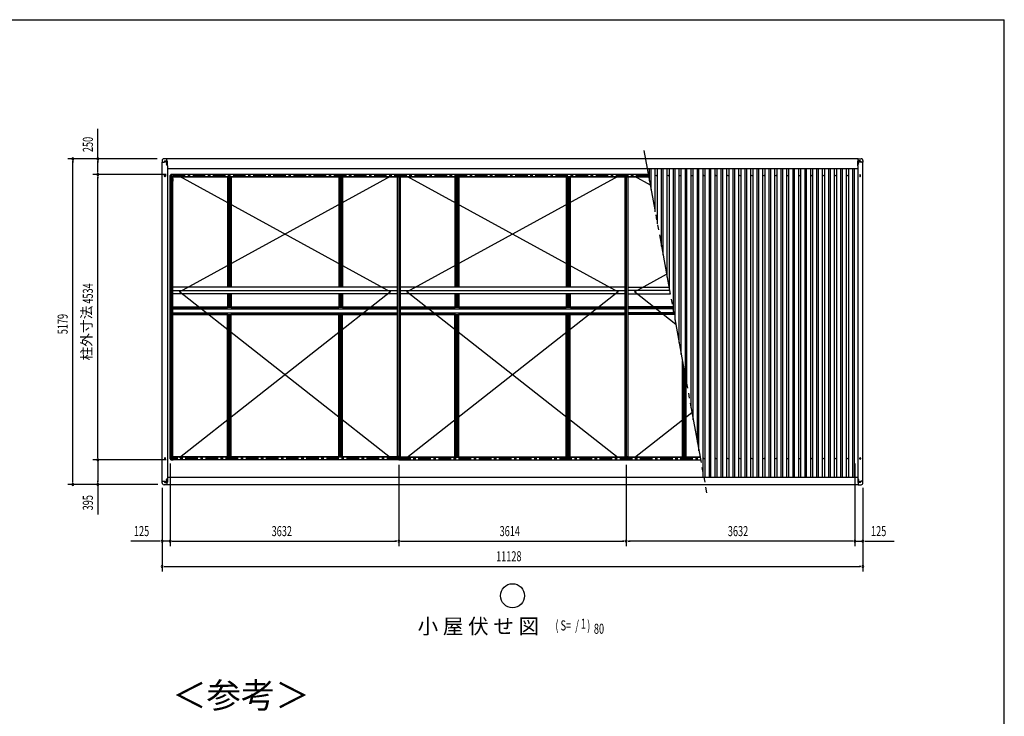
# Model space of a CAD drawing. Extents: x 868 to 33610, y 310 to 22484.
# Drawn here: x 17126 to 32764, y 11411 to 22484 of the extents above; entities that cross this region are included whole.
import ezdxf
from ezdxf.enums import TextEntityAlignment as Align

# ---------------------------------------------------------------- set-up
doc = ezdxf.new("R2010")
doc.units = 0
doc.header["$LTSCALE"] = 80
doc.linetypes.add('1PL-S', pattern=[4, 2.5, -0.5, 0.5, -0.5])
doc.linetypes.add('2PL-M', pattern=[17, 12, -1, 1, -1, 1, -1])
for name, color, linetype in [('2PL-M2', 1, '2PL-M'), ('HIKIDASHI', 6, 'CONTINUOUS'), ('SUNPOU', 4, 'CONTINUOUS'), ('WAKUSEN-01', 50, 'CONTINUOUS'), ('ケラバ', 9, 'CONTINUOUS'), ('フレ-ム', 3, 'CONTINUOUS'), ('ブレ-ス', 6, 'CONTINUOUS'), ('上枠前', 1, 'CONTINUOUS'), ('上枠左右', 2, 'CONTINUOUS'), ('上枠後', 1, 'CONTINUOUS'), ('中柱カバ', 3, 'CONTINUOUS'), ('中柱補強', 2, 'CONTINUOUS'), ('天井支持材', 2, 'CONTINUOUS'), ('屋根', 1, 'CONTINUOUS'), ('柱', 3, 'CONTINUOUS'), ('桁', 3, 'CONTINUOUS'), ('梁', 2, 'CONTINUOUS'), ('野縁', 1, 'CONTINUOUS'), ('隅柱補強', 2, 'CONTINUOUS'), ('鼻隠しコナ', 3, 'CONTINUOUS'), ('鼻隠し前', 3, 'CONTINUOUS'), ('鼻隠し後', 3, 'CONTINUOUS')]:
    doc.layers.add(name, color=color, linetype=linetype)
doc.styles.add('00', font='ROMANS', dxfattribs={"width": 0.666667, "bigfont": 'BIGFONT'})
doc.styles.add('01', font='ROMANS', dxfattribs={"height": 3, "bigfont": 'BIGFONT'})

msp = doc.modelspace()

# ---------------------------------------------------------------- linework, layer by layer
at = {"layer": '2PL-M2'}
msp.add_line((27041, 20404), (28036, 14963), dxfattribs=at)
at = {"layer": 'HIKIDASHI'}
msp.add_circle((24953, 13328), 191, dxfattribs=at)
at = {"layer": 'SUNPOU'}
for p, q in [((18368, 20274), (18368, 20748)), ((19310, 20274), (17888, 20274)), ((17968, 20244), (17968, 20214)), ((17968, 15135), (17968, 20234)), ((19310, 20274), (18288, 20274)), ((18368, 20244), (18368, 20214)), ((18368, 20064), (18368, 20234)), ((19453, 20024), (18288, 20024)), ((19453, 20024), (18288, 20024)), ((18368, 20054), (18368, 20084)), ((18368, 19994), (18368, 19964)), ((18368, 15530), (18368, 19984)), ((19453, 15490), (18288, 15490)), ((19453, 15490), (18288, 15490)), ((18368, 15520), (18368, 15550)), ((18368, 15460), (18368, 15430)), ((18368, 15450), (18368, 15135)), ((19514, 15429), (19514, 14115)), ((19514, 15429), (19514, 14115)), ((23146, 15408), (23146, 14115)), ((23146, 15408), (23146, 14115)), ((26760, 15408), (26760, 14115)), ((26760, 15408), (26760, 14115)), ((30392, 15429), (30392, 14115)), ((30392, 15429), (30392, 14115)), ((19317, 15095), (17888, 15095)), ((17968, 15125), (17968, 15155)), ((19317, 15095), (18288, 15095)), ((18368, 15125), (18368, 15155)), ((18368, 15095), (18368, 14620)), ((19389, 15043), (19389, 13715)), ((19389, 15043), (19389, 14115)), ((30517, 15043), (30517, 13715)), ((30517, 15043), (30517, 14115)), ((19349, 14195), (18890, 14195)), ((19359, 14195), (19329, 14195)), ((19514, 14195), (19389, 14195)), ((19544, 14195), (19574, 14195)), ((19544, 14195), (19574, 14195)), ((19554, 14195), (19594, 14195)), ((19554, 14195), (23106, 14195)), ((23116, 14195), (23086, 14195)), ((23176, 14195), (23206, 14195)), ((23186, 14195), (26720, 14195)), ((26730, 14195), (26700, 14195)), ((26790, 14195), (26820, 14195)), ((30352, 14195), (26800, 14195)), ((30352, 14195), (30312, 14195)), ((30362, 14195), (30332, 14195)), ((30362, 14195), (30332, 14195)), ((30392, 14195), (30517, 14195)), ((30547, 14195), (30577, 14195)), ((30557, 14195), (31016, 14195)), ((19419, 13795), (19449, 13795)), ((19429, 13795), (30477, 13795)), ((30487, 13795), (30457, 13795))]:
    msp.add_line(p, q, dxfattribs=at)
for centre, start, end in [((17968, 20274), 90, 270), ((17968, 20274), 270, 90), ((18368, 20274), 90, 270), ((18368, 20274), 270, 90), ((18368, 20024), 90, 270), ((18368, 20024), 90, 270), ((18368, 20024), 270, 90), ((18368, 20024), 270, 90), ((18368, 15490), 90, 270), ((18368, 15490), 90, 270), ((18368, 15490), 270, 90), ((18368, 15490), 270, 90), ((17968, 15095), 90, 270), ((17968, 15095), 270, 90), ((18368, 15095), 90, 270), ((18368, 15095), 270, 90), ((19389, 14195), 0, 180), ((19389, 14195), 180, 0), ((19514, 14195), 0, 180), ((19514, 14195), 0, 180), ((19514, 14195), 180, 0), ((19514, 14195), 180, 0), ((23146, 14195), 0, 180), ((23146, 14195), 0, 180), ((23146, 14195), 180, 0), ((23146, 14195), 180, 0), ((26760, 14195), 0, 180), ((26760, 14195), 0, 180), ((26760, 14195), 180, 0), ((26760, 14195), 180, 0), ((30392, 14195), 0, 180), ((30392, 14195), 0, 180), ((30392, 14195), 180, 0), ((30392, 14195), 180, 0), ((30517, 14195), 0, 180), ((30517, 14195), 180, 0), ((19389, 13795), 0, 180), ((19389, 13795), 180, 0), ((30517, 13795), 0, 180), ((30517, 13795), 180, 0)]:
    msp.add_arc(centre, 15, start, end, dxfattribs=at)
at = {"layer": 'WAKUSEN-01'}
for p in [(868, 22484), (868, 22484), (868, 22484), (32764, 828)]:
    msp.add_line(p, (32764, 22484), dxfattribs=at)
at = {"layer": 'ケラバ'}
for p, q in [((19388, 15148), (19388, 20219)), ((19388, 20219), (19418, 20219)), ((19423, 20224), (19423, 20229)), ((19433, 20239), (19466, 20239)), ((19434, 20234), (19437, 20234)), ((19437, 20225), (19434, 20225)), ((19460, 20221), (19463, 20221)), ((19463, 20212), (19460, 20212)), ((19471, 20159), (19471, 20234)), ((30436, 20159), (30436, 20234)), ((30473, 20239), (30441, 20239)), ((30447, 20221), (30444, 20221)), ((30444, 20212), (30447, 20212)), ((30472, 20234), (30469, 20234)), ((30469, 20225), (30472, 20225)), ((30483, 20224), (30483, 20229)), ((30518, 20219), (30488, 20219)), ((30518, 15148), (30518, 20219)), ((19471, 20159), (19471, 20159)), ((19471, 20159), (19471, 15208)), ((30435, 20159), (30436, 20159)), ((30435, 20159), (30435, 15208)), ((19427, 19998), (19427, 20011)), ((19439, 20011), (19439, 19998)), ((30467, 20011), (30467, 19998)), ((30479, 19998), (30479, 20011)), ((19427, 15515), (19427, 15502)), ((19439, 15502), (19439, 15515)), ((30467, 15502), (30467, 15515)), ((30479, 15515), (30479, 15502)), ((19471, 15208), (19471, 15133)), ((19471, 15208), (19471, 15208)), ((30435, 15208), (30436, 15208)), ((30436, 15208), (30436, 15133)), ((19388, 15148), (19418, 15148)), ((19423, 15143), (19423, 15138)), ((19433, 15128), (19466, 15128)), ((19437, 15143), (19434, 15143)), ((19434, 15134), (19437, 15134)), ((19463, 15155), (19460, 15155)), ((19460, 15146), (19463, 15146)), ((30473, 15128), (30441, 15128)), ((30444, 15155), (30447, 15155)), ((30447, 15146), (30444, 15146)), ((30469, 15143), (30472, 15143)), ((30472, 15134), (30469, 15134)), ((30483, 15143), (30483, 15138)), ((30518, 15148), (30488, 15148))]:
    msp.add_line(p, q, dxfattribs=at)
at = {"layer": 'ケラバ', "color": 6, "linetype": '1PL-S'}
for p, q in [((19425, 20229), (19447, 20229)), ((19436, 20220), (19436, 20239)), ((19451, 20192), (19472, 20192)), ((19453, 20192), (19469, 20192)), ((19461, 20169), (19461, 20226)), ((30456, 20192), (30435, 20192)), ((30453, 20192), (30437, 20192)), ((30445, 20169), (30445, 20226)), ((30482, 20229), (30460, 20229)), ((30471, 20220), (30471, 20239)), ((19433, 19987), (19433, 20022)), ((30473, 19987), (30473, 20022)), ((19422, 20004), (19444, 20004)), ((30484, 20004), (30462, 20004)), ((19422, 15508), (19444, 15508)), ((19433, 15526), (19433, 15491)), ((30484, 15508), (30462, 15508)), ((30473, 15526), (30473, 15491)), ((19451, 15176), (19472, 15176)), ((19453, 15176), (19469, 15176)), ((30456, 15176), (30435, 15176)), ((30453, 15176), (30437, 15176)), ((19425, 15138), (19447, 15138)), ((19436, 15148), (19436, 15129)), ((19450, 15151), (19472, 15151)), ((30456, 15151), (30434, 15151)), ((30482, 15138), (30460, 15138)), ((30471, 15148), (30471, 15129))]:
    msp.add_line(p, q, dxfattribs=at)
at = {"layer": 'ケラバ'}
for centre, radius in [((19461, 20192), 4.5), ((19461, 20192), 3), ((30445, 20192), 4.5), ((30445, 20192), 3), ((19461, 15176), 4.5), ((19461, 15176), 3), ((30445, 15176), 4.5), ((30445, 15176), 3)]:
    msp.add_circle(centre, radius, dxfattribs=at)
for centre, radius, start, end in [((19418, 20224), 5, 270, 0), ((19433, 20229), 10, 90, 180), ((19434, 20229), 4.5, 90, 270), ((19437, 20229), 4.5, 270, 90), ((19460, 20217), 4.5, 90, 270), ((19463, 20217), 4.5, 270, 90), ((19466, 20234), 5, 0, 90), ((30441, 20234), 5, 90, 180), ((30444, 20217), 4.5, 90, 270), ((30447, 20217), 4.5, 270, 90), ((30469, 20229), 4.5, 90, 270), ((30472, 20229), 4.5, 270, 90), ((30473, 20229), 10, 0, 90), ((30488, 20224), 5, 180, 270), ((19433, 20011), 6, 0, 180), ((19433, 19998), 6, 180, 0), ((30473, 20011), 6, 0, 180), ((30473, 19998), 6, 180, 0), ((19433, 15515), 6, 0, 180), ((19433, 15502), 6, 180, 0), ((30473, 15515), 6, 0, 180), ((30473, 15502), 6, 180, 0), ((19418, 15143), 5, 0, 90), ((19433, 15138), 10, 180, 270), ((19434, 15138), 4.5, 90, 270), ((19437, 15138), 4.5, 270, 90), ((19460, 15151), 4.5, 90, 270), ((19463, 15151), 4.5, 270, 90), ((19466, 15133), 5, 270, 0), ((30441, 15133), 5, 180, 270), ((30444, 15151), 4.5, 90, 270), ((30447, 15151), 4.5, 270, 90), ((30469, 15138), 4.5, 90, 270), ((30472, 15138), 4.5, 270, 90), ((30473, 15138), 10, 270, 0), ((30488, 15143), 5, 90, 180)]:
    msp.add_arc(centre, radius, start, end, dxfattribs=at)
at = {"layer": 'フレ-ム'}
for centre in [(27237, 20006), (27427, 20006), (27617, 20006), (27807, 20006), (27997, 20006), (28187, 20006), (28377, 20006), (28567, 20006), (28757, 20006), (28947, 20006), (29137, 20006), (29327, 20006), (29517, 20006), (29707, 20006), (29897, 20006), (30087, 20006), (30277, 20006), (27997, 15508), (28187, 15508), (28377, 15508), (28567, 15508), (28757, 15508), (28947, 15508), (29137, 15508), (29327, 15508), (29517, 15508), (29707, 15508), (29897, 15508), (30087, 15508), (30277, 15508)]:
    msp.add_circle(centre, 4, dxfattribs=at)
at = {"layer": 'ブレ-ス'}
for p, q in [((19666, 19995), (23016, 18157)), ((19666, 18157), (23016, 19995)), ((23276, 19995), (26630, 18157)), ((23276, 18157), (26630, 19995)), ((26890, 19995), (27141, 19858)), ((26890, 18157), (27401, 18438)), ((23016, 18157), (19666, 15518)), ((23016, 15518), (19666, 18157)), ((26630, 18157), (23276, 15518)), ((26630, 15518), (23276, 18157)), ((27547, 17640), (26890, 18157)), ((27803, 16237), (26890, 15518))]:
    msp.add_line(p, q, dxfattribs=at)
at = {"layer": '上枠前', "color": 6, "linetype": '1PL-S'}
for p, q in [((23156, 15508), (19524, 15508)), ((23137, 15508), (27937, 15508))]:
    msp.add_line(p, q, dxfattribs=at)
at = {"layer": '上枠前'}
for p, q in [((19532, 15488), (19532, 15529)), ((19554, 15529), (19532, 15529)), ((23146, 15488), (19532, 15488)), ((19554, 15526), (19554, 15529)), ((19554, 15526), (19560, 15526)), ((23118, 15529), (19560, 15529)), ((19560, 15526), (19560, 15529)), ((23114, 15534), (19564, 15534)), ((19564, 15529), (19564, 15534)), ((23114, 15529), (23114, 15534)), ((23118, 15526), (23118, 15529)), ((23124, 15526), (23118, 15526)), ((23146, 15529), (23124, 15529)), ((23124, 15526), (23124, 15529)), ((23146, 15529), (23168, 15529)), ((23146, 15488), (23146, 15529)), ((23146, 15488), (23146, 15529)), ((23146, 15488), (26760, 15488)), ((23168, 15526), (23168, 15529)), ((23168, 15526), (23174, 15526)), ((23174, 15529), (26732, 15529)), ((23174, 15526), (23174, 15529)), ((23178, 15534), (26728, 15534)), ((23178, 15529), (23178, 15534)), ((26728, 15529), (26728, 15534)), ((26732, 15526), (26732, 15529)), ((26738, 15526), (26732, 15526)), ((26760, 15529), (26738, 15529)), ((26738, 15526), (26738, 15529)), ((26760, 15529), (26782, 15529)), ((26760, 15488), (26760, 15529)), ((26760, 15488), (26760, 15529)), ((26760, 15488), (27940, 15488)), ((26782, 15526), (26782, 15529)), ((26782, 15526), (26788, 15526)), ((26788, 15526), (26788, 15529)), ((26788, 15529), (27933, 15529)), ((26792, 15529), (26792, 15534)), ((26792, 15534), (27932, 15534))]:
    msp.add_line(p, q, dxfattribs=at)
at = {"layer": '上枠左右'}
for p, q in [((19532, 20026), (19513, 20007)), ((19533, 20025), (19514, 20006)), ((19532, 20026), (19533, 20025)), ((19513, 15507), (19513, 20007)), ((19513, 20007), (19514, 20006)), ((19524, 20016), (19532, 20016)), ((19530, 19975), (19530, 19980)), ((19530, 19980), (19532, 19980)), ((19532, 19975), (19530, 19975)), ((19532, 20016), (19532, 19980)), ((19532, 19975), (19532, 15539)), ((19532, 19974), (19559, 19974)), ((19544, 15543), (19544, 19971)), ((19555, 19915), (19555, 19960)), ((19555, 19960), (19559, 19960)), ((19559, 19915), (19555, 19915)), ((19558, 19960), (19558, 19915)), ((19559, 15540), (19559, 19974)), ((19532, 15488), (19513, 15507)), ((19513, 15507), (19514, 15507)), ((19533, 15488), (19514, 15507)), ((19524, 15497), (19532, 15497)), ((19532, 15539), (19530, 15539)), ((19530, 15539), (19530, 15534)), ((19530, 15534), (19532, 15534)), ((19531, 15497), (19531, 15496)), ((19531, 15496), (19532, 15496)), ((19532, 15540), (19559, 15540)), ((19532, 15534), (19532, 15496)), ((19532, 15488), (19533, 15488)), ((19555, 15598), (19555, 15553)), ((19559, 15598), (19555, 15598)), ((19555, 15553), (19559, 15553)), ((19558, 15553), (19558, 15598))]:
    msp.add_line(p, q, dxfattribs=at)
at = {"layer": '上枠左右', "color": 6, "linetype": '1PL-S'}
for p, q in [((19521, 20020), (19527, 20013)), ((19519, 19992), (19509, 19992)), ((19519, 15522), (19509, 15522)), ((19521, 15494), (19527, 15500))]:
    msp.add_line(p, q, dxfattribs=at)
at = {"layer": '上枠左右'}
for centre, start, end in [((19547, 19971), 90, 180), ((19547, 15543), 180, 270)]:
    msp.add_arc(centre, 3, start, end, dxfattribs=at)
at = {"layer": '上枠後'}
for p, q in [((27111, 20025), (19532, 20025)), ((19532, 20025), (19532, 19984)), ((19554, 19984), (19532, 19984)), ((19554, 19987), (19560, 19987)), ((19554, 19987), (19554, 19984)), ((19560, 19987), (19560, 19984)), ((27118, 19984), (19560, 19984)), ((19564, 19984), (19564, 19980)), ((27119, 19980), (19564, 19980))]:
    msp.add_line(p, q, dxfattribs=at)
at = {"layer": '上枠後', "color": 6, "linetype": '1PL-S'}
msp.add_line((27114, 20005), (19524, 20005), dxfattribs=at)
at = {"layer": '中柱カバ'}
for p, q in [((23097, 15502), (23103, 15502)), ((23097, 15501), (23106, 15501)), ((23106, 15500), (23097, 15500)), ((23103, 15502), (23103, 15501)), ((23116, 15491), (23107, 15500)), ((23116, 15490), (23107, 15499)), ((23176, 15491), (23117, 15491)), ((23176, 15490), (23117, 15490)), ((23185, 15500), (23176, 15491)), ((23186, 15499), (23177, 15490)), ((23195, 15501), (23187, 15501)), ((23195, 15500), (23187, 15500)), ((23195, 15502), (23189, 15502)), ((23189, 15502), (23189, 15501)), ((26711, 15502), (26717, 15502)), ((26711, 15501), (26720, 15501)), ((26720, 15500), (26711, 15500)), ((26717, 15502), (26717, 15501)), ((26730, 15491), (26721, 15500)), ((26730, 15490), (26721, 15499)), ((26790, 15491), (26731, 15491)), ((26790, 15490), (26731, 15490)), ((26799, 15500), (26790, 15491)), ((26800, 15499), (26791, 15490)), ((26809, 15501), (26801, 15501)), ((26809, 15500), (26801, 15500)), ((26809, 15502), (26803, 15502)), ((26803, 15502), (26803, 15501))]:
    msp.add_line(p, q, dxfattribs=at)
at = {"layer": '中柱カバ', "color": 6, "linetype": '1PL-S'}
for p, q in [((23131, 15486), (23131, 15495)), ((23161, 15486), (23161, 15495)), ((26745, 15486), (26745, 15495)), ((26775, 15486), (26775, 15495))]:
    msp.add_line(p, q, dxfattribs=at)
at = {"layer": '中柱カバ'}
for centre, radius, start, end in [((23097, 15501), 1, 90, 270), ((23106, 15499), 2, 45, 90), ((23106, 15499), 1, 45, 90), ((23117, 15492), 1, 225, 270), ((23117, 15492), 2, 225, 270), ((23176, 15492), 1, 270, 315), ((23176, 15492), 2, 270, 315), ((23187, 15499), 2, 90, 135), ((23187, 15499), 1, 90, 135), ((23195, 15501), 1, 270, 90), ((26711, 15501), 1, 90, 270), ((26720, 15499), 2, 45, 90), ((26720, 15499), 1, 45, 90), ((26731, 15492), 1, 225, 270), ((26731, 15492), 2, 225, 270), ((26790, 15492), 1, 270, 315), ((26790, 15492), 2, 270, 315), ((26801, 15499), 2, 90, 135), ((26801, 15499), 1, 90, 135), ((26809, 15501), 1, 270, 90)]:
    msp.add_arc(centre, radius, start, end, dxfattribs=at)
at = {"layer": '中柱補強', "color": 6, "linetype": '1PL-S'}
for p, q in [((23112, 15516), (23123, 15516)), ((23112, 15514), (23123, 15514)), ((23127, 15526), (23120, 15534)), ((23146, 15541), (23146, 15531)), ((23165, 15526), (23173, 15534)), ((23180, 15516), (23169, 15516)), ((23180, 15514), (23169, 15514)), ((26726, 15516), (26737, 15516)), ((26726, 15514), (26737, 15514)), ((26741, 15526), (26734, 15534)), ((26760, 15541), (26760, 15531)), ((26779, 15526), (26787, 15534)), ((26794, 15516), (26783, 15516)), ((26794, 15514), (26783, 15514))]:
    msp.add_line(p, q, dxfattribs=at)
at = {"layer": '中柱補強'}
for p, q in [((23116, 15524), (23116, 15493)), ((23117, 15526), (23128, 15536)), ((23118, 15524), (23129, 15535)), ((23118, 15524), (23118, 15493)), ((23118, 15522), (23119, 15520)), ((23119, 15526), (23121, 15525)), ((23119, 15518), (23119, 15520)), ((23119, 15518), (23119, 15509)), ((23119, 15518), (23119, 15518)), ((23119, 15509), (23119, 15509)), ((23119, 15492), (23134, 15492)), ((23119, 15491), (23134, 15491)), ((23121, 15525), (23128, 15532)), ((23128, 15534), (23128, 15532)), ((23129, 15537), (23146, 15537)), ((23146, 15535), (23129, 15535)), ((23134, 15492), (23134, 15491)), ((23141, 15535), (23141, 15537)), ((23163, 15537), (23146, 15537)), ((23146, 15535), (23163, 15535)), ((23151, 15535), (23151, 15537)), ((23174, 15492), (23158, 15492)), ((23158, 15492), (23158, 15491)), ((23174, 15491), (23158, 15491)), ((23174, 15524), (23164, 15535)), ((23176, 15526), (23165, 15536)), ((23165, 15534), (23165, 15532)), ((23172, 15525), (23165, 15532)), ((23173, 15526), (23172, 15525)), ((23175, 15522), (23173, 15520)), ((23173, 15518), (23173, 15520)), ((23173, 15518), (23173, 15509)), ((23173, 15518), (23174, 15518)), ((23173, 15509), (23174, 15509)), ((23175, 15524), (23175, 15493)), ((23176, 15524), (23176, 15493)), ((26730, 15524), (26730, 15493)), ((26731, 15526), (26742, 15536)), ((26732, 15524), (26743, 15535)), ((26732, 15524), (26732, 15493)), ((26732, 15522), (26733, 15520)), ((26733, 15526), (26735, 15525)), ((26733, 15518), (26733, 15520)), ((26733, 15518), (26733, 15509)), ((26733, 15518), (26733, 15518)), ((26733, 15509), (26733, 15509)), ((26733, 15492), (26748, 15492)), ((26733, 15491), (26748, 15491)), ((26735, 15525), (26742, 15532)), ((26742, 15534), (26742, 15532)), ((26743, 15537), (26760, 15537)), ((26760, 15535), (26743, 15535)), ((26748, 15492), (26748, 15491)), ((26755, 15535), (26755, 15537)), ((26777, 15537), (26760, 15537)), ((26760, 15535), (26777, 15535)), ((26765, 15535), (26765, 15537)), ((26788, 15492), (26772, 15492)), ((26772, 15492), (26772, 15491)), ((26788, 15491), (26772, 15491)), ((26788, 15524), (26778, 15535)), ((26790, 15526), (26779, 15536)), ((26779, 15534), (26779, 15532)), ((26786, 15525), (26779, 15532)), ((26787, 15526), (26786, 15525)), ((26789, 15522), (26787, 15520)), ((26787, 15518), (26787, 15520)), ((26787, 15518), (26787, 15509)), ((26787, 15518), (26788, 15518)), ((26787, 15509), (26788, 15509)), ((26789, 15524), (26789, 15493)), ((26790, 15524), (26790, 15493))]:
    msp.add_line(p, q, dxfattribs=at)
for centre, radius, start, end in [((23119, 15524), 2.6, 135, 180), ((23119, 15493), 2.6, 180, 270), ((23119, 15524), 1, 135, 180), ((23119, 15519), 1, 180, 270), ((23119, 15508), 1, 90, 180), ((23119, 15493), 1, 180, 270), ((23129, 15534), 2.6, 90, 135), ((23129, 15534), 1, 90, 135), ((23163, 15534), 2.6, 45, 90), ((23163, 15534), 1, 45, 90), ((23174, 15524), 1, 0, 45), ((23174, 15519), 1, 270, 0), ((23174, 15508), 1, 0, 90), ((23174, 15493), 1, 270, 0), ((23174, 15493), 2.6, 270, 0), ((23174, 15524), 2.6, 0, 45), ((26733, 15524), 2.6, 135, 180), ((26733, 15493), 2.6, 180, 270), ((26733, 15524), 1, 135, 180), ((26733, 15519), 1, 180, 270), ((26733, 15508), 1, 90, 180), ((26733, 15493), 1, 180, 270), ((26743, 15534), 2.6, 90, 135), ((26743, 15534), 1, 90, 135), ((26777, 15534), 2.6, 45, 90), ((26777, 15534), 1, 45, 90), ((26788, 15524), 1, 0, 45), ((26788, 15519), 1, 270, 0), ((26788, 15508), 1, 0, 90), ((26788, 15493), 1, 270, 0), ((26788, 15493), 2.6, 270, 0), ((26788, 15524), 2.6, 0, 45)]:
    msp.add_arc(centre, radius, start, end, dxfattribs=at)
at = {"layer": '天井支持材'}
for p, q in [((20425, 19980), (20425, 18230)), ((20425, 19980), (20485, 19980)), ((20435, 19980), (20435, 18230)), ((20448, 19980), (20448, 18230)), ((20463, 19980), (20463, 18230)), ((20475, 19980), (20475, 18230)), ((20485, 19980), (20485, 18230)), ((22193, 19980), (22193, 18230)), ((22193, 19980), (22253, 19980)), ((22203, 19980), (22203, 18230)), ((22216, 19980), (22216, 18230)), ((22231, 19980), (22231, 18230)), ((22243, 19980), (22243, 18230)), ((22253, 19980), (22253, 18230)), ((24039, 19980), (24039, 18230)), ((24039, 19980), (24099, 19980)), ((24049, 19980), (24049, 18230)), ((24062, 19980), (24062, 18230)), ((24077, 19980), (24077, 18230)), ((24089, 19980), (24089, 18230)), ((24099, 19980), (24099, 18230)), ((25807, 19980), (25807, 18230)), ((25807, 19980), (25867, 19980)), ((25817, 19980), (25817, 18230)), ((25830, 19980), (25830, 18230)), ((25845, 19980), (25845, 18230)), ((25857, 19980), (25857, 18230)), ((25867, 19980), (25867, 18230)), ((20425, 18125), (20425, 17918)), ((20435, 18125), (20435, 17918)), ((20448, 18125), (20448, 17918)), ((20463, 18125), (20463, 17918)), ((20475, 18125), (20475, 17918)), ((20485, 18125), (20485, 17918)), ((22193, 18125), (22193, 17918)), ((22203, 18125), (22203, 17918)), ((22216, 18125), (22216, 17918)), ((22231, 18125), (22231, 17918)), ((22243, 18125), (22243, 17918)), ((22253, 18125), (22253, 17918)), ((24039, 18125), (24039, 17918)), ((24049, 18125), (24049, 17918)), ((24062, 18125), (24062, 17918)), ((24077, 18125), (24077, 17918)), ((24089, 18125), (24089, 17918)), ((24099, 18125), (24099, 17918)), ((25807, 18125), (25807, 17918)), ((25817, 18125), (25817, 17918)), ((25830, 18125), (25830, 17918)), ((25845, 18125), (25845, 17918)), ((25857, 18125), (25857, 17918)), ((25867, 18125), (25867, 17918)), ((20425, 17918), (20485, 17918)), ((22193, 17918), (22253, 17918)), ((24039, 17918), (24099, 17918)), ((25807, 17918), (25867, 17918)), ((20425, 15534), (20425, 17796)), ((20425, 17796), (20485, 17796)), ((20435, 15534), (20435, 17796)), ((20448, 15534), (20448, 17796)), ((20463, 15534), (20463, 17796)), ((20475, 15534), (20475, 17796)), ((20485, 15534), (20485, 17796)), ((22193, 15534), (22193, 17796)), ((22193, 17796), (22253, 17796)), ((22203, 15534), (22203, 17796)), ((22216, 15534), (22216, 17796)), ((22231, 15534), (22231, 17796)), ((22243, 15534), (22243, 17796)), ((22253, 15534), (22253, 17796)), ((24039, 15534), (24039, 17796)), ((24039, 17796), (24099, 17796)), ((24049, 15534), (24049, 17796)), ((24062, 15534), (24062, 17796)), ((24077, 15534), (24077, 17796)), ((24089, 15534), (24089, 17796)), ((24099, 15534), (24099, 17796)), ((25807, 15534), (25807, 17796)), ((25807, 17796), (25867, 17796)), ((25817, 15534), (25817, 17796)), ((25830, 15534), (25830, 17796)), ((25845, 15534), (25845, 17796)), ((25857, 15534), (25857, 17796)), ((25867, 15534), (25867, 17796)), ((27653, 15534), (27653, 17058)), ((27663, 15534), (27663, 17003)), ((27676, 15534), (27676, 16937)), ((27691, 15534), (27691, 16851)), ((27703, 15534), (27703, 16784)), ((27713, 15534), (27713, 16730)), ((20425, 15534), (20485, 15534)), ((22193, 15534), (22253, 15534)), ((24039, 15534), (24099, 15534)), ((25807, 15534), (25867, 15534))]:
    msp.add_line(p, q, dxfattribs=at)
at = {"layer": '屋根'}
for p, q in [((27129, 19924), (27129, 20114)), ((27154, 19787), (27154, 20114)), ((27219, 19431), (27219, 20114)), ((27254, 19240), (27254, 20114)), ((27319, 18884), (27319, 20114)), ((27344, 18748), (27344, 20114)), ((27409, 18392), (27409, 20114)), ((27444, 18201), (27444, 20114)), ((27509, 17845), (27509, 20114)), ((27534, 17709), (27534, 20114)), ((27599, 17353), (27599, 20114)), ((27634, 17162), (27634, 20114)), ((27699, 16806), (27699, 20114)), ((27724, 16670), (27724, 20114)), ((27789, 16314), (27789, 20114)), ((27824, 16123), (27824, 20114)), ((27889, 15767), (27889, 20114)), ((27914, 15631), (27914, 20114)), ((27979, 15210), (27979, 20114)), ((28014, 15210), (28014, 20114)), ((28079, 15210), (28079, 20114)), ((28104, 15210), (28104, 20114)), ((28169, 15210), (28169, 20114)), ((28204, 15210), (28204, 20114)), ((28269, 15210), (28269, 20114)), ((28294, 15210), (28294, 20114)), ((28359, 15210), (28359, 20114)), ((28394, 15210), (28394, 20114)), ((28459, 15210), (28459, 20114)), ((28484, 15210), (28484, 20114)), ((28549, 15210), (28549, 20114)), ((28584, 15210), (28584, 20114)), ((28649, 15210), (28649, 20114)), ((28674, 15210), (28674, 20114)), ((28739, 15210), (28739, 20114)), ((28774, 15210), (28774, 20114)), ((28839, 15210), (28839, 20114)), ((28864, 15210), (28864, 20114)), ((28929, 15210), (28929, 20114)), ((28964, 15210), (28964, 20114)), ((29029, 15210), (29029, 20114)), ((29054, 15210), (29054, 20114)), ((29119, 15210), (29119, 20114)), ((29154, 15210), (29154, 20114)), ((29219, 15210), (29219, 20114)), ((29244, 15210), (29244, 20114)), ((29309, 15210), (29309, 20114)), ((29344, 15210), (29344, 20114)), ((29409, 15210), (29409, 20114)), ((29434, 15210), (29434, 20114)), ((29499, 15210), (29499, 20114)), ((29534, 15210), (29534, 20114)), ((29599, 15210), (29599, 20114)), ((29624, 15210), (29624, 20114)), ((29689, 15210), (29689, 20114)), ((29724, 15210), (29724, 20114)), ((29789, 15210), (29789, 20114)), ((29814, 15210), (29814, 20114)), ((29879, 15210), (29879, 20114)), ((29914, 15210), (29914, 20114)), ((29979, 15210), (29979, 20114)), ((30004, 15210), (30004, 20114)), ((30069, 15210), (30069, 20114)), ((30104, 15210), (30104, 20114)), ((30169, 15210), (30169, 20114)), ((30194, 15210), (30194, 20114)), ((30259, 15210), (30259, 20114)), ((30294, 15210), (30294, 20114)), ((30359, 15210), (30359, 20114)), ((30384, 15210), (30384, 20114))]:
    msp.add_line(p, q, dxfattribs=at)
at = {"layer": '柱'}
for p, q in [((19515, 20006), (19532, 20023)), ((19516, 20006), (19532, 20022)), ((19533, 20024), (19562, 20024)), ((19533, 20023), (19562, 20023)), ((19543, 20021), (19543, 20022)), ((19551, 20021), (19543, 20021)), ((19551, 20022), (19551, 20021)), ((19562, 20022), (19571, 20013)), ((19563, 20023), (19572, 20014)), ((19514, 19977), (19514, 20005)), ((19515, 19977), (19515, 20005)), ((19524, 19966), (19515, 19975)), ((19516, 19995), (19517, 19995)), ((19517, 19987), (19516, 19987)), ((19525, 19967), (19516, 19976)), ((19517, 19995), (19517, 19987)), ((19523, 20010), (19522, 20011)), ((19528, 20015), (19523, 20010)), ((19524, 19957), (19524, 19965)), ((19525, 19957), (19525, 19965)), ((19526, 19963), (19525, 19963)), ((19526, 19963), (19526, 19957)), ((19528, 20016), (19528, 20015)), ((19573, 20014), (19581, 20014)), ((19573, 20013), (19581, 20013)), ((19575, 20012), (19575, 20013)), ((19581, 20012), (19575, 20012)), ((19514, 15537), (19514, 15509)), ((19524, 15547), (19515, 15538)), ((19515, 15537), (19515, 15509)), ((19515, 15507), (19532, 15490)), ((19525, 15547), (19516, 15538)), ((19517, 15527), (19516, 15527)), ((19516, 15519), (19517, 15519)), ((19516, 15508), (19532, 15491)), ((19517, 15519), (19517, 15527)), ((19523, 15504), (19522, 15503)), ((19528, 15498), (19523, 15504)), ((19524, 15557), (19524, 15548)), ((19525, 15557), (19525, 15548)), ((19526, 15551), (19525, 15551)), ((19526, 15551), (19526, 15557)), ((19528, 15497), (19528, 15498)), ((19533, 15491), (19562, 15491)), ((19533, 15490), (19562, 15490)), ((19551, 15493), (19543, 15493)), ((19543, 15493), (19543, 15492)), ((19551, 15492), (19551, 15493)), ((19562, 15491), (19571, 15500)), ((19563, 15490), (19572, 15499)), ((19573, 15501), (19581, 15501)), ((19573, 15500), (19581, 15500)), ((19581, 15502), (19575, 15502)), ((19575, 15502), (19575, 15501))]:
    msp.add_line(p, q, dxfattribs=at)
at = {"layer": '柱', "color": 6, "linetype": '1PL-S'}
for p, q in [((19521, 20018), (19528, 20010)), ((19547, 20028), (19547, 20017)), ((19510, 19991), (19521, 19991)), ((19510, 15523), (19521, 15523)), ((19521, 15496), (19528, 15504)), ((19547, 15486), (19547, 15497))]:
    msp.add_line(p, q, dxfattribs=at)
at = {"layer": '柱'}
for centre, radius, start, end in [((19528, 20017), 1, 135, 225), ((19533, 20022), 2, 90, 135), ((19533, 20022), 1, 90, 135), ((19542, 20022), 1, 0, 90), ((19552, 20022), 1, 90, 180), ((19562, 20022), 2, 45, 90), ((19562, 20022), 1, 45, 90), ((19516, 20005), 2, 135, 180), ((19516, 19977), 2, 180, 225), ((19516, 20005), 1, 135, 180), ((19516, 19996), 1, 180, 270), ((19516, 19986), 1, 90, 180), ((19516, 19977), 1, 180, 225), ((19521, 20010), 1, 45, 135), ((19523, 19965), 1, 0, 45), ((19525, 19957), 1, 180, 0), ((19523, 19965), 2, 0, 45), ((19573, 20015), 2, 225, 270), ((19573, 20015), 1, 225, 270), ((19581, 20013), 1, 270, 90), ((19516, 15537), 2, 135, 180), ((19516, 15509), 2, 180, 225), ((19516, 15537), 1, 135, 180), ((19516, 15528), 1, 180, 270), ((19516, 15518), 1, 90, 180), ((19516, 15509), 1, 180, 225), ((19521, 15504), 1, 225, 315), ((19525, 15557), 1, 0, 180), ((19523, 15548), 1, 315, 0), ((19523, 15548), 2, 315, 0), ((19528, 15497), 1, 135, 225), ((19533, 15492), 1, 225, 270), ((19533, 15492), 2, 225, 270), ((19542, 15492), 1, 270, 0), ((19552, 15492), 1, 180, 270), ((19562, 15492), 1, 270, 315), ((19562, 15492), 2, 270, 315), ((19573, 15499), 2, 90, 135), ((19573, 15499), 1, 90, 135), ((19581, 15501), 1, 270, 90)]:
    msp.add_arc(centre, radius, start, end, dxfattribs=at)
at = {"layer": '桁'}
for p, q in [((23123, 18230), (19559, 18230)), ((19559, 18177), (23123, 18177)), ((19559, 18177), (23123, 18177)), ((26737, 18230), (23169, 18230)), ((23169, 18177), (26737, 18177)), ((23169, 18177), (26737, 18177)), ((26783, 18230), (27439, 18230)), ((27449, 18177), (26783, 18177)), ((27449, 18177), (26783, 18177)), ((23123, 18125), (19559, 18125)), ((26737, 18125), (23169, 18125)), ((26783, 18125), (27458, 18125))]:
    msp.add_line(p, q, dxfattribs=at)
at = {"layer": '梁'}
for p, q in [((23123, 19980), (23123, 15543)), ((23146, 19980), (23146, 15498)), ((23146, 19980), (23146, 15498)), ((23169, 19980), (23169, 15543)), ((26737, 19980), (26737, 15543)), ((26760, 19980), (26760, 15498)), ((26760, 19980), (26760, 15498)), ((26783, 19980), (26783, 15543)), ((23120, 15493), (23120, 15495)), ((23141, 15495), (23120, 15495)), ((23141, 15493), (23120, 15493)), ((23146, 15543), (23123, 15543)), ((23126, 15498), (23137, 15498)), ((23126, 15497), (23126, 15498)), ((23137, 15497), (23137, 15498)), ((23144, 15543), (23144, 15498)), ((23146, 15543), (23169, 15543)), ((23149, 15543), (23149, 15498)), ((23152, 15495), (23173, 15495)), ((23152, 15493), (23173, 15493)), ((23167, 15498), (23156, 15498)), ((23156, 15497), (23156, 15498)), ((23167, 15497), (23167, 15498)), ((23173, 15493), (23173, 15495)), ((26734, 15493), (26734, 15495)), ((26755, 15495), (26734, 15495)), ((26755, 15493), (26734, 15493)), ((26760, 15543), (26737, 15543)), ((26740, 15498), (26751, 15498)), ((26740, 15497), (26740, 15498)), ((26751, 15497), (26751, 15498)), ((26758, 15543), (26758, 15498)), ((26760, 15543), (26783, 15543)), ((26763, 15543), (26763, 15498)), ((26766, 15495), (26787, 15495)), ((26766, 15493), (26787, 15493)), ((26781, 15498), (26770, 15498)), ((26770, 15497), (26770, 15498)), ((26781, 15497), (26781, 15498)), ((26787, 15493), (26787, 15495))]:
    msp.add_line(p, q, dxfattribs=at)
at = {"layer": '梁', "color": 6, "linetype": '1PL-S'}
for p, q in [((23131, 15503), (23131, 15486)), ((23151, 15564), (23140, 15564)), ((23141, 15564), (23153, 15564)), ((23161, 15503), (23161, 15486)), ((26745, 15503), (26745, 15486)), ((26765, 15564), (26754, 15564)), ((26755, 15564), (26767, 15564)), ((26775, 15503), (26775, 15486))]:
    msp.add_line(p, q, dxfattribs=at)
at = {"layer": '梁'}
for centre, radius, start, end in [((23124, 15497), 1.9, 270, 0), ((23139, 15497), 1.9, 180, 270), ((23141, 15498), 5.2, 270, 0), ((23141, 15498), 2.9, 270, 0), ((23152, 15498), 5.2, 180, 270), ((23152, 15498), 2.9, 180, 270), ((23154, 15497), 1.9, 270, 0), ((23169, 15497), 1.9, 180, 270), ((26738, 15497), 1.9, 270, 0), ((26753, 15497), 1.9, 180, 270), ((26755, 15498), 5.2, 270, 0), ((26755, 15498), 2.9, 270, 0), ((26766, 15498), 5.2, 180, 270), ((26766, 15498), 2.9, 180, 270), ((26768, 15497), 1.9, 270, 0), ((26783, 15497), 1.9, 180, 270)]:
    msp.add_arc(centre, radius, start, end, dxfattribs=at)
at = {"layer": '野縁'}
for p, q in [((19559, 17918), (22197, 17918)), ((19559, 17796), (19559, 17918)), ((19559, 17888), (23123, 17888)), ((19564, 17908), (20422, 17908)), ((20427, 17913), (20427, 17918)), ((20427, 17916), (20484, 17916)), ((20484, 17913), (20484, 17918)), ((20489, 17908), (22192, 17908)), ((22195, 17913), (22195, 17918)), ((22195, 17916), (22252, 17916)), ((22252, 17913), (22252, 17918)), ((22254, 17918), (23123, 17918)), ((22259, 17908), (23123, 17908)), ((23169, 17918), (25811, 17918)), ((23169, 17908), (24036, 17908)), ((23169, 17888), (26737, 17888)), ((24041, 17913), (24041, 17918)), ((24041, 17916), (24098, 17916)), ((24098, 17913), (24098, 17918)), ((24103, 17908), (25806, 17908)), ((25809, 17913), (25809, 17918)), ((25809, 17916), (25866, 17916)), ((25866, 17913), (25866, 17918)), ((25868, 17918), (26737, 17918)), ((25873, 17908), (26737, 17908)), ((27496, 17918), (26783, 17918)), ((27498, 17908), (26783, 17908)), ((27502, 17888), (26783, 17888)), ((19559, 17826), (23123, 17826)), ((19559, 17796), (22197, 17796)), ((19564, 17806), (20422, 17806)), ((20427, 17796), (20427, 17801)), ((20427, 17797), (20484, 17797)), ((20484, 17796), (20484, 17801)), ((20489, 17806), (22192, 17806)), ((22195, 17796), (22195, 17801)), ((22252, 17797), (22195, 17797)), ((22252, 17796), (22252, 17801)), ((22254, 17796), (23123, 17796)), ((22259, 17806), (23123, 17806)), ((23169, 17826), (26737, 17826)), ((23169, 17806), (24036, 17806)), ((23169, 17796), (25811, 17796)), ((24041, 17796), (24041, 17801)), ((24041, 17797), (24098, 17797)), ((24098, 17796), (24098, 17801)), ((24103, 17806), (25806, 17806)), ((25809, 17796), (25809, 17801)), ((25866, 17797), (25809, 17797)), ((25866, 17796), (25866, 17801)), ((25868, 17796), (26737, 17796)), ((25873, 17806), (26737, 17806)), ((27513, 17826), (26783, 17826)), ((27517, 17806), (26783, 17806)), ((27518, 17796), (26783, 17796))]:
    msp.add_line(p, q, dxfattribs=at)
for centre, start, end in [((19564, 17913), 180, 270), ((20422, 17913), 270, 0), ((20489, 17913), 180, 270), ((22190, 17913), 270, 0), ((22257, 17913), 180, 270), ((24036, 17913), 270, 0), ((24103, 17913), 180, 270), ((25804, 17913), 270, 0), ((25871, 17913), 180, 270), ((19564, 17801), 90, 180), ((20422, 17801), 0, 90), ((20489, 17801), 90, 180), ((22190, 17801), 360, 90), ((22257, 17801), 90, 180), ((24036, 17801), 0, 90), ((24103, 17801), 90, 180), ((25804, 17801), 360, 90), ((25871, 17801), 90, 180)]:
    msp.add_arc(centre, 5, start, end, dxfattribs=at)
at = {"layer": '隅柱補強'}
for p, q in [((19539, 20021), (19539, 20022)), ((19539, 20022), (19560, 20022)), ((19560, 20021), (19539, 20021)), ((19543, 20019), (19543, 20020)), ((19552, 20019), (19543, 20019)), ((19552, 20020), (19552, 20019)), ((19561, 19989), (19561, 20020)), ((19562, 20020), (19562, 19989)), ((19516, 19978), (19516, 19999)), ((19516, 19999), (19518, 19999)), ((19518, 19999), (19518, 19978)), ((19519, 19995), (19519, 19987)), ((19519, 19995), (19519, 19995)), ((19519, 19987), (19519, 19987)), ((19519, 19977), (19549, 19977)), ((19549, 19976), (19519, 19976)), ((19538, 19978), (19538, 19978)), ((19545, 19978), (19538, 19978)), ((19545, 19978), (19545, 19978)), ((19550, 19977), (19561, 19988)), ((19562, 19987), (19551, 19976)), ((19557, 19986), (19552, 19981)), ((19552, 19981), (19552, 19981)), ((19557, 19986), (19557, 19986)), ((19560, 20000), (19560, 19993)), ((19560, 20000), (19560, 20000)), ((19560, 19993), (19560, 19993)), ((19516, 15536), (19516, 15515)), ((19516, 15515), (19518, 15515)), ((19518, 15515), (19518, 15536)), ((19549, 15538), (19519, 15538)), ((19519, 15537), (19549, 15537)), ((19519, 15519), (19519, 15527)), ((19519, 15527), (19519, 15527)), ((19519, 15519), (19519, 15519)), ((19538, 15535), (19538, 15536)), ((19545, 15535), (19538, 15535)), ((19539, 15493), (19539, 15492)), ((19560, 15493), (19539, 15493)), ((19539, 15492), (19560, 15492)), ((19552, 15495), (19543, 15495)), ((19543, 15495), (19543, 15494)), ((19545, 15535), (19545, 15536)), ((19550, 15536), (19561, 15526)), ((19562, 15526), (19551, 15537)), ((19557, 15527), (19552, 15533)), ((19552, 15533), (19552, 15533)), ((19552, 15494), (19552, 15495)), ((19557, 15527), (19557, 15528)), ((19560, 15513), (19560, 15520)), ((19560, 15520), (19560, 15520)), ((19560, 15513), (19560, 15513)), ((19561, 15525), (19561, 15494)), ((19562, 15494), (19562, 15525))]:
    msp.add_line(p, q, dxfattribs=at)
at = {"layer": '隅柱補強', "color": 6, "linetype": '1PL-S'}
for p, q in [((19547, 20026), (19547, 20015)), ((19512, 19991), (19523, 19991)), ((19541, 19972), (19541, 19982)), ((19559, 19979), (19552, 19986)), ((19566, 19997), (19556, 19997)), ((19512, 15523), (19523, 15523)), ((19541, 15542), (19541, 15531)), ((19547, 15488), (19547, 15499)), ((19559, 15535), (19552, 15527)), ((19566, 15517), (19556, 15517))]:
    msp.add_line(p, q, dxfattribs=at)
at = {"layer": '隅柱補強'}
for centre, radius, start, end in [((19542, 20020), 1, 0, 90), ((19553, 20020), 1, 90, 180), ((19560, 20020), 2.2, 0, 90), ((19560, 20020), 1, 0, 90), ((19519, 19978), 2.2, 180, 270), ((19519, 19996), 1, 180, 270), ((19519, 19986), 1, 90, 180), ((19519, 19978), 1, 180, 270), ((19537, 19978), 1, 270, 0), ((19546, 19978), 1, 180, 270), ((19549, 19978), 1, 270, 315), ((19549, 19978), 2.2, 270, 315), ((19551, 19980), 1, 315, 45), ((19558, 19987), 1, 225, 315), ((19560, 20001), 1, 270, 0), ((19560, 19992), 1, 0, 90), ((19560, 19989), 1, 315, 0), ((19560, 19989), 2.2, 315, 0), ((19519, 15536), 2.2, 90, 180), ((19519, 15536), 1, 90, 180), ((19519, 15528), 1, 180, 270), ((19519, 15518), 1, 90, 180), ((19537, 15536), 1, 0, 90), ((19542, 15494), 1, 270, 0), ((19546, 15536), 1, 90, 180), ((19549, 15536), 2.2, 45, 90), ((19549, 15536), 1, 45, 90), ((19551, 15534), 1, 315, 45), ((19553, 15494), 1, 180, 270), ((19558, 15527), 1, 45, 135), ((19560, 15521), 1, 270, 0), ((19560, 15512), 1, 0, 90), ((19560, 15494), 2.2, 270, 0), ((19560, 15494), 1, 270, 0), ((19560, 15525), 1, 0, 45), ((19560, 15525), 2.2, 0, 45)]:
    msp.add_arc(centre, radius, start, end, dxfattribs=at)
at = {"layer": '鼻隠しコナ'}
for p, q in [((19388, 20244), (19388, 20219)), ((19388, 20219), (19418, 20219)), ((19463, 20274), (19418, 20274)), ((19423, 20224), (19423, 20229)), ((19433, 20239), (19463, 20239)), ((19463, 20239), (19463, 20274)), ((30443, 20239), (30443, 20274)), ((30443, 20274), (30488, 20274)), ((30473, 20239), (30443, 20239)), ((30483, 20224), (30483, 20229)), ((30518, 20219), (30488, 20219)), ((30518, 20244), (30518, 20219)), ((19388, 15123), (19388, 15148)), ((19388, 15148), (19418, 15148)), ((19463, 15093), (19418, 15093)), ((19423, 15143), (19423, 15138)), ((19433, 15128), (19463, 15128)), ((19463, 15128), (19463, 15093)), ((30473, 15128), (30443, 15128)), ((30443, 15128), (30443, 15093)), ((30443, 15093), (30488, 15093)), ((30483, 15143), (30483, 15138)), ((30518, 15148), (30488, 15148)), ((30518, 15123), (30518, 15148))]:
    msp.add_line(p, q, dxfattribs=at)
for centre, radius, start, end in [((19418, 20244), 30, 90, 180), ((19418, 20224), 5, 270, 0), ((19433, 20229), 10, 90, 180), ((30473, 20229), 10, 0, 90), ((30488, 20224), 5, 180, 270), ((30488, 20244), 30, 0, 90), ((19418, 15123), 30, 180, 270), ((19418, 15143), 5, 0, 90), ((19433, 15138), 10, 180, 270), ((30473, 15138), 10, 270, 0), ((30488, 15143), 5, 90, 180), ((30488, 15123), 30, 270, 0)]:
    msp.add_arc(centre, radius, start, end, dxfattribs=at)
at = {"layer": '鼻隠し前', "color": 6, "linetype": '1PL-S'}
for p, q in [((19470, 15176), (19453, 15176)), ((19461, 15141), (19461, 15186)), ((30437, 15176), (30454, 15176)), ((30445, 15141), (30445, 15186)), ((19470, 15151), (19453, 15151)), ((30437, 15151), (30454, 15151))]:
    msp.add_line(p, q, dxfattribs=at)
at = {"layer": '鼻隠し前'}
for p, q in [((19457, 15174), (19457, 15177)), ((19466, 15177), (19466, 15174)), ((19471, 15210), (30435, 15210)), ((30441, 15177), (30441, 15174)), ((30450, 15174), (30450, 15177)), ((19457, 15149), (19457, 15152)), ((30443, 15093), (19463, 15093)), ((19466, 15152), (19466, 15149)), ((30441, 15152), (30441, 15149)), ((30450, 15149), (30450, 15152))]:
    msp.add_line(p, q, dxfattribs=at)
for centre, start, end in [((19461, 15177), 0, 180), ((19461, 15174), 180, 0), ((30445, 15177), 0, 180), ((30445, 15174), 180, 0), ((19461, 15152), 0, 180), ((19461, 15149), 180, 0), ((30445, 15152), 0, 180), ((30445, 15149), 180, 0)]:
    msp.add_arc(centre, 4.5, start, end, dxfattribs=at)
at = {"layer": '鼻隠し後', "color": 6, "linetype": '1PL-S'}
for p, q in [((19470, 20217), (19453, 20217)), ((19470, 20192), (19453, 20192)), ((19461, 20227), (19461, 20182))]:
    msp.add_line(p, q, dxfattribs=at)
at = {"layer": '鼻隠し後'}
for p, q in [((19457, 20218), (19457, 20215)), ((19457, 20193), (19457, 20190)), ((30443, 20274), (19463, 20274)), ((19466, 20215), (19466, 20218)), ((19466, 20190), (19466, 20193)), ((30441, 20215), (30441, 20218)), ((30441, 20190), (30441, 20193)), ((30450, 20218), (30450, 20215)), ((30450, 20193), (30450, 20190)), ((30435, 20114), (19471, 20114))]:
    msp.add_line(p, q, dxfattribs=at)
for centre, start, end in [((19461, 20218), 0, 180), ((19461, 20215), 180, 0), ((19461, 20193), 0, 180), ((19461, 20190), 180, 0), ((30445, 20218), 0, 180), ((30445, 20215), 180, 0), ((30445, 20193), 0, 180), ((30445, 20190), 180, 0)]:
    msp.add_arc(centre, 4.5, start, end, dxfattribs=at)

# ---------------------------------------------------------------- texts
at = {"layer": 'HIKIDASHI', "style": '01'}
msp.add_text('＜参考＞', height=400, dxfattribs=at).set_placement((20639, 11693), align=Align.MIDDLE)
at = {"layer": 'SUNPOU', "style": '00', "width": 0.666667}
for s, p in [('250', (18288, 20379)), ('4534', (18288, 17970)), ('5179', (17888, 17484)), ('395', (18288, 14685))]:
    msp.add_text(s, height=160, rotation=90, dxfattribs=at).set_placement(p)
at = {"layer": 'SUNPOU', "style": '01'}
msp.add_text('柱外寸法', height=160, rotation=90, dxfattribs=at).set_placement((18208, 17503), align=Align.MIDDLE)
at = {"layer": 'SUNPOU', "style": '00'}
for s, width, p in [('125', 0.666667, (18940, 14275)), ('3632', 0.666667, (21127, 14275)), ('3614', 0.666667, (24748, 14275)), ('3632', 0.666667, (28373, 14275)), ('125', 0.666667, (30647, 14275)), ('11128', 0.666667, (24692, 13875)), ('( S=  /    )', 0.67, (25634, 12776)), ('1', 0.67, (26040, 12803)), ('80', 0.67, (26245, 12723))]:
    msp.add_text(s, height=160, dxfattribs=dict(at, width=width)).set_placement(p)
at = {"layer": 'SUNPOU', "style": '01'}
msp.add_text('小 屋 伏 せ 図', height=240, dxfattribs=at).set_placement((23445, 12723))

doc.saveas('drawing.dxf')
